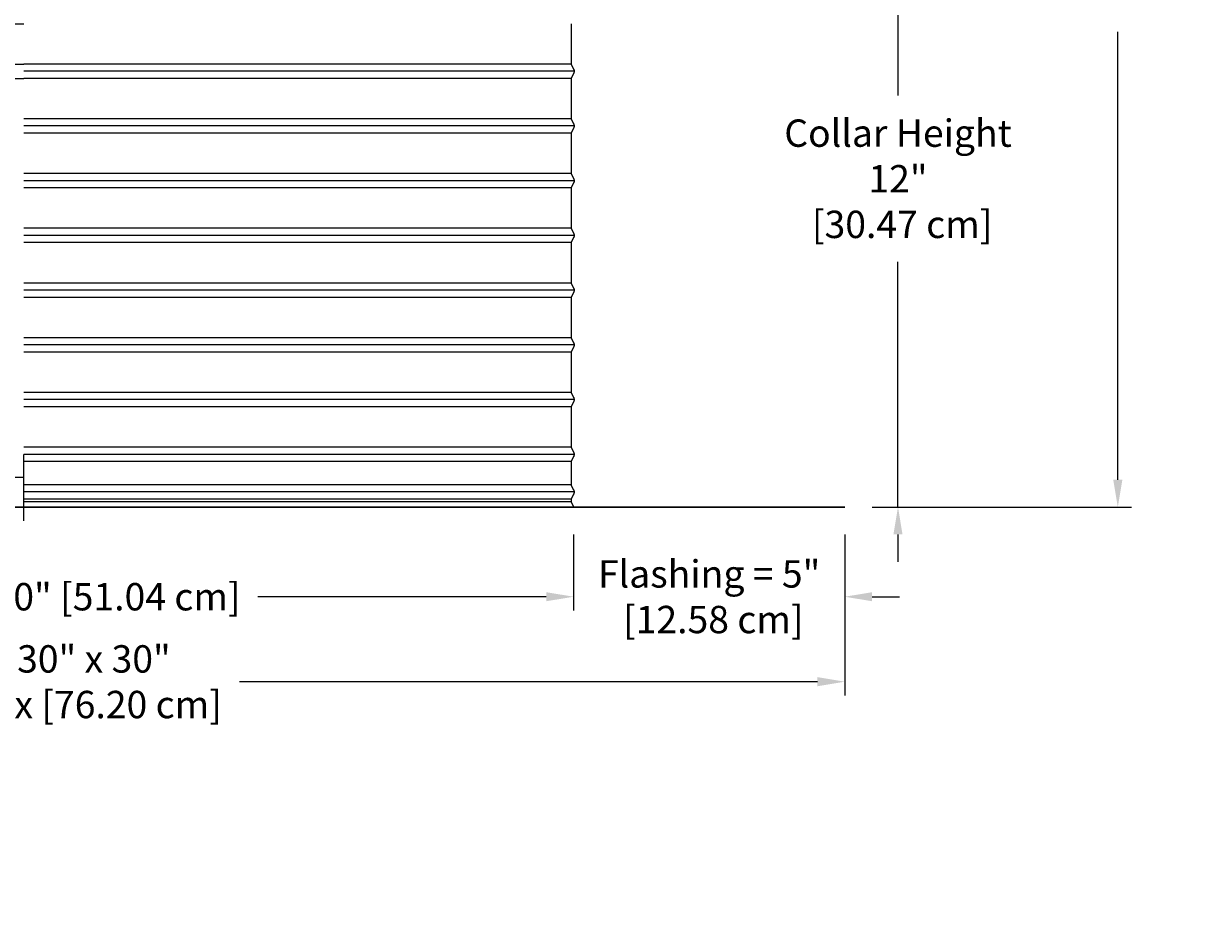
# Model space of a CAD drawing. Units: inches. Extents: x -11.9 to 28.3, y -6.6 to 70.4.
# Drawn here: x 6.6 to 28.3, y -6.6 to 9.5 of the extents above; entities that cross this region are included whole.
import ezdxf

# ---------------------------------------------------------------- set-up
doc = ezdxf.new("R2010")
doc.units = ezdxf.units.IN
doc.header["$MEASUREMENT"] = 0
doc.layers.add('Dimension (ANSI)', color=5, linetype='Continuous', lineweight=25)
doc.layers.add('PV', color=250, linetype='Continuous')
doc.styles.add('Arial', font='arial.ttf')
doc.dimstyles.new('Dimensions', dxfattribs={"dimtxt": 0.125, "dimasz": 0.125, "dimexe": 0.0625, "dimexo": 0.125, "dimgap": 0.09, "dimtad": 0, "dimtih": 1, "dimtoh": 1, "dimzin": 0, "dimdsep": 46, "dimlunit": 5, "dimtxsty": 'Arial', "dimcen": 0, "dimadec": 0, "dimazin": 0, "dimtfac": 1, "dimtofl": 0, "dimtmove": 0, "dimatfit": 3, "dimfxl": 1, "dimfrac": 2, "dimtolj": 1, "dimtzin": 0, "dimarcsym": 0})

# ---------------------------------------------------------------- blocks, each defined once
blk = doc.blocks.new('*D6')
at = {"layer": 'Defpoints', "color": 0, "transparency": 16777216}
for p in [(-8.371, 0.666), (21.629, 0.666), (21.629, -2.525)]:
    blk.add_point(p, dxfattribs=at)
at = {"layer": 'Dimension (ANSI)', "color": 0, "lineweight": -2, "transparency": 16777216}
for p, q in [((-8.371, 0.166), (-8.371, -2.775)), ((21.629, 0.166), (21.629, -2.775)), ((-7.871, -2.525), (2.685, -2.525)), ((21.129, -2.525), (10.572, -2.525))]:
    blk.add_line(p, q, dxfattribs=at)
at = {"layer": 'Dimension (ANSI)', "color": 0, "transparency": 16777216}
for points in [[(-7.871, -2.441), (-7.871, -2.608), (-8.371, -2.525)], [(21.129, -2.441), (21.129, -2.608), (21.629, -2.525)]]:
    blk.add_solid(points, dxfattribs=at)
at = {"layer": 'Dimension (ANSI)', "color": 0, "transparency": 16777216, "insert": (6.629, -2.525), "char_height": 0.5, "attachment_point": 5, "style": 'Arial'}
blk.add_mtext('\\A1;Width = 30" x 30"\\P[76.20 cm] x [76.20 cm]', dxfattribs=at)
blk = doc.blocks.new('*D9')
at = {"layer": 'Defpoints', "color": 0, "transparency": 16777216}
for p in [(16.657, 21.914), (26.617, 21.914), (21.629, 0.664)]:
    blk.add_point(p, dxfattribs=at)
at = {"layer": 'Dimension (ANSI)', "color": 0, "lineweight": -2, "transparency": 16777216}
for p, q in [((17.157, 21.914), (26.867, 21.914)), ((26.617, 21.414), (26.617, 13.228)), ((26.617, 1.164), (26.617, 9.35)), ((22.129, 0.664), (26.867, 0.664))]:
    blk.add_line(p, q, dxfattribs=at)
at = {"layer": 'Dimension (ANSI)', "color": 0, "transparency": 16777216}
for points in [[(26.533, 21.414), (26.7, 21.414), (26.617, 21.914)], [(26.533, 1.164), (26.7, 1.164), (26.617, 0.664)]]:
    blk.add_solid(points, dxfattribs=at)
at = {"layer": 'Dimension (ANSI)', "color": 0, "transparency": 16777216, "insert": (26.617, 11.289), "char_height": 0.5, "attachment_point": 5, "style": 'Arial'}
blk.add_mtext('\\A1;Overall \\PHeight\\P21 1/4"\\P [53.98 cm]', dxfattribs=at)
blk = doc.blocks.new('*D12')
at = {"layer": 'Defpoints', "color": 0, "transparency": 16777216}
for p in [(-3.419, 0.666), (16.674, 0.666), (16.674, -0.972)]:
    blk.add_point(p, dxfattribs=at)
at = {"layer": 'Dimension (ANSI)', "color": 0, "lineweight": -2, "transparency": 16777216}
for p, q in [((-3.419, 0.166), (-3.419, -1.222)), ((16.674, 0.166), (16.674, -1.222)), ((-2.919, -0.972), (2.349, -0.972)), ((16.174, -0.972), (10.907, -0.972))]:
    blk.add_line(p, q, dxfattribs=at)
at = {"layer": 'Dimension (ANSI)', "color": 0, "transparency": 16777216}
for points in [[(-2.919, -0.889), (-2.919, -1.055), (-3.419, -0.972)], [(16.174, -0.889), (16.174, -1.055), (16.674, -0.972)]]:
    blk.add_solid(points, dxfattribs=at)
at = {"layer": 'Dimension (ANSI)', "color": 0, "transparency": 16777216, "insert": (6.628, -0.972), "char_height": 0.5, "attachment_point": 5, "style": 'Arial'}
blk.add_mtext('\\A1;Opening = 20" [51.04 cm]', dxfattribs=at)
blk = doc.blocks.new('*D19')
at = {"layer": 'Defpoints', "color": 0, "transparency": 16777216}
for p in [(16.629, 12.664), (22.601, 12.664), (21.628, 0.666)]:
    blk.add_point(p, dxfattribs=at)
at = {"layer": 'Dimension (ANSI)', "color": 0, "lineweight": -2, "transparency": 16777216}
for p, q in [((22.601, 13.164), (22.601, 13.664)), ((17.129, 12.664), (22.851, 12.664)), ((22.601, 12.664), (22.601, 12.164)), ((22.601, 12.164), (22.601, 8.184)), ((22.601, 1.166), (22.601, 5.146)), ((22.601, 0.666), (22.601, 1.166)), ((22.128, 0.666), (22.851, 0.666)), ((22.601, 0.166), (22.601, -0.334))]:
    blk.add_line(p, q, dxfattribs=at)
at = {"layer": 'Dimension (ANSI)', "color": 0, "transparency": 16777216}
for points in [[(22.518, 13.164), (22.684, 13.164), (22.601, 12.664)], [(22.518, 0.166), (22.684, 0.166), (22.601, 0.666)]]:
    blk.add_solid(points, dxfattribs=at)
at = {"layer": 'Dimension (ANSI)', "color": 0, "transparency": 16777216, "insert": (22.601, 6.665), "char_height": 0.5, "attachment_point": 5, "style": 'Arial'}
blk.add_mtext('\\A1;Collar Height\\P12"\\P [30.47 cm]', dxfattribs=at)
blk = doc.blocks.new('*D22')
at = {"layer": 'Defpoints', "color": 0, "transparency": 16777216}
for p in [(16.674, 0.666), (21.629, 0.666), (16.674, -0.972)]:
    blk.add_point(p, dxfattribs=at)
at = {"layer": 'Dimension (ANSI)', "color": 0, "lineweight": -2, "transparency": 16777216}
for p, q in [((16.674, 0.166), (16.674, -1.222)), ((21.629, 0.166), (21.629, -1.222)), ((16.174, -0.972), (15.674, -0.972)), ((22.129, -0.972), (22.629, -0.972))]:
    blk.add_line(p, q, dxfattribs=at)
at = {"layer": 'Dimension (ANSI)', "color": 0, "transparency": 16777216}
for points in [[(16.174, -0.889), (16.174, -1.055), (16.674, -0.972)], [(22.129, -0.889), (22.129, -1.055), (21.629, -0.972)]]:
    blk.add_solid(points, dxfattribs=at)
at = {"layer": 'Dimension (ANSI)', "color": 0, "transparency": 16777216, "insert": (19.151, -0.972), "char_height": 0.5, "attachment_point": 5, "style": 'Arial'}
blk.add_mtext('\\A1;Flashing = 5"\\P [12.58 cm]', dxfattribs=at)

msp = doc.modelspace()

# ---------------------------------------------------------------- linework, layer by layer
at = {"layer": 'PV'}
for p, q in [((-3.3728, 9.4983), (6.6286, 9.4983)), ((-3.3728, 8.7601), (6.6286, 8.7601)), ((16.629, 8.7601), (6.6286, 8.7601)), ((-3.3728, 8.4983), (6.6286, 8.4983)), ((16.6841, 8.6292), (6.6286, 8.6292)), ((16.629, 8.4983), (6.6286, 8.4983)), ((16.629, 7.7601), (6.6286, 7.7601)), ((16.6841, 7.6292), (6.6286, 7.6292)), ((16.629, 7.4983), (6.6286, 7.4983)), ((16.629, 6.7601), (6.6286, 6.7601)), ((16.6841, 6.6292), (6.6286, 6.6292)), ((16.629, 6.4983), (6.6286, 6.4983)), ((16.629, 5.7601), (6.6286, 5.7601)), ((16.6841, 5.6292), (6.6286, 5.6292)), ((16.629, 5.4983), (6.6286, 5.4983)), ((16.629, 4.7601), (6.6286, 4.7601)), ((16.6841, 4.6292), (6.6286, 4.6292)), ((16.629, 4.4983), (6.6286, 4.4983)), ((16.629, 3.7601), (6.6286, 3.7601)), ((16.6841, 3.6292), (6.6286, 3.6292)), ((16.629, 3.4983), (6.6286, 3.4983)), ((16.629, 2.7601), (6.6286, 2.7601)), ((16.6841, 2.6292), (6.6286, 2.6292)), ((16.629, 2.4983), (6.6286, 2.4983)), ((16.629, 1.7601), (6.6286, 1.7601)), ((16.6841, 1.6292), (6.6286, 1.6292)), ((16.629, 1.4983), (6.6286, 1.4983)), ((16.629, 1.0726), (6.6286, 1.0726)), ((16.6841, 0.9417), (6.6286, 0.9417)), ((16.629, 0.8108), (6.6286, 0.8108)), ((16.629, 0.7601), (6.6286, 0.7601)), ((16.629, 0.8108), (16.629, 0.8108))]:
    msp.add_line(p, q, dxfattribs=at)
for points in [[(16.629, 9.4983), (16.629, 9.1917), (16.629, 8.7601), (16.6747, 8.6688), (16.676, 8.6661), (16.677, 8.6638), (16.678, 8.6614), (16.6789, 8.6591), (16.6797, 8.6567), (16.6805, 8.6542), (16.6812, 8.6518), (16.6818, 8.6493), (16.6823, 8.6468), (16.6828, 8.6443), (16.6832, 8.6418), (16.6836, 8.6393), (16.6838, 8.6368), (16.684, 8.6343), (16.6841, 8.6317), (16.6841, 8.6292), (16.6841, 8.6267), (16.684, 8.6242), (16.6838, 8.6217), (16.6836, 8.6191), (16.6832, 8.6166), (16.6828, 8.6141), (16.6823, 8.6116), (16.6818, 8.6091), (16.6812, 8.6066), (16.6805, 8.6042), (16.6797, 8.6018), (16.6789, 8.5994), (16.678, 8.597), (16.677, 8.5947), (16.676, 8.5924), (16.6747, 8.5897), (16.629, 8.4983), (16.629, 8.1917), (16.629, 7.7601), (16.6747, 7.6688), (16.676, 7.6661), (16.677, 7.6638), (16.678, 7.6614), (16.6789, 7.6591), (16.6797, 7.6567), (16.6805, 7.6542), (16.6812, 7.6518), (16.6818, 7.6493), (16.6823, 7.6468), (16.6828, 7.6443), (16.6832, 7.6418), (16.6836, 7.6393), (16.6838, 7.6368), (16.684, 7.6343), (16.6841, 7.6317), (16.6841, 7.6292), (16.6841, 7.6267), (16.684, 7.6242), (16.6838, 7.6217), (16.6836, 7.6191), (16.6832, 7.6166), (16.6828, 7.6141), (16.6823, 7.6116), (16.6818, 7.6091), (16.6812, 7.6066), (16.6805, 7.6042), (16.6797, 7.6018), (16.6789, 7.5994), (16.678, 7.597), (16.677, 7.5947), (16.676, 7.5924), (16.6747, 7.5897), (16.629, 7.4983), (16.629, 7.1917), (16.629, 6.7601), (16.6747, 6.6688), (16.676, 6.6661), (16.677, 6.6638), (16.678, 6.6614), (16.6789, 6.6591), (16.6797, 6.6567), (16.6805, 6.6542), (16.6812, 6.6518), (16.6818, 6.6493), (16.6823, 6.6468), (16.6828, 6.6443), (16.6832, 6.6418), (16.6836, 6.6393), (16.6838, 6.6368), (16.684, 6.6343), (16.6841, 6.6317), (16.6841, 6.6292), (16.6841, 6.6267), (16.684, 6.6242), (16.6838, 6.6217), (16.6836, 6.6191), (16.6832, 6.6166), (16.6828, 6.6141), (16.6823, 6.6116), (16.6818, 6.6091), (16.6812, 6.6066), (16.6805, 6.6042), (16.6797, 6.6018), (16.6789, 6.5994), (16.678, 6.597), (16.677, 6.5947), (16.676, 6.5924), (16.6747, 6.5897), (16.629, 6.4983), (16.629, 6.1917), (16.629, 5.7601), (16.6747, 5.6688), (16.676, 5.6661), (16.677, 5.6638), (16.678, 5.6614), (16.6789, 5.6591), (16.6797, 5.6567), (16.6805, 5.6542), (16.6812, 5.6518), (16.6818, 5.6493), (16.6823, 5.6468), (16.6828, 5.6443), (16.6832, 5.6418), (16.6836, 5.6393), (16.6838, 5.6368), (16.684, 5.6343), (16.6841, 5.6317), (16.6841, 5.6292), (16.6841, 5.6267), (16.684, 5.6242), (16.6838, 5.6217), (16.6836, 5.6191), (16.6832, 5.6166), (16.6828, 5.6141), (16.6823, 5.6116), (16.6818, 5.6091), (16.6812, 5.6066), (16.6805, 5.6042), (16.6797, 5.6018), (16.6789, 5.5994), (16.678, 5.597), (16.677, 5.5947), (16.676, 5.5924), (16.6747, 5.5897), (16.629, 5.4983), (16.629, 5.1917), (16.629, 4.7601), (16.6747, 4.6688), (16.676, 4.6661), (16.677, 4.6638), (16.678, 4.6614), (16.6789, 4.6591), (16.6797, 4.6567), (16.6805, 4.6542), (16.6812, 4.6518), (16.6818, 4.6493), (16.6823, 4.6468), (16.6828, 4.6443), (16.6832, 4.6418), (16.6836, 4.6393), (16.6838, 4.6368), (16.684, 4.6343), (16.6841, 4.6317), (16.6841, 4.6292), (16.6841, 4.6267), (16.684, 4.6242), (16.6838, 4.6217), (16.6836, 4.6191), (16.6832, 4.6166), (16.6828, 4.6141), (16.6823, 4.6116), (16.6818, 4.6091), (16.6812, 4.6066), (16.6805, 4.6042), (16.6797, 4.6018), (16.6789, 4.5994), (16.678, 4.597), (16.677, 4.5947), (16.676, 4.5924), (16.6747, 4.5897), (16.629, 4.4983), (16.629, 4.1917), (16.629, 3.7601), (16.6747, 3.6688), (16.676, 3.6661), (16.677, 3.6638), (16.678, 3.6614), (16.6789, 3.6591), (16.6797, 3.6567), (16.6805, 3.6542), (16.6812, 3.6518), (16.6818, 3.6493), (16.6823, 3.6468), (16.6828, 3.6443), (16.6832, 3.6418), (16.6836, 3.6393), (16.6838, 3.6368), (16.684, 3.6343), (16.6841, 3.6317), (16.6841, 3.6292), (16.6841, 3.6267), (16.684, 3.6242), (16.6838, 3.6217), (16.6836, 3.6191), (16.6832, 3.6166), (16.6828, 3.6141), (16.6823, 3.6116), (16.6818, 3.6091), (16.6812, 3.6066), (16.6805, 3.6042), (16.6797, 3.6018), (16.6789, 3.5994), (16.678, 3.597), (16.677, 3.5947), (16.676, 3.5924), (16.6749, 3.5901), (16.629, 3.4983), (16.629, 3.1917), (16.629, 2.7601), (16.6747, 2.6688), (16.676, 2.6661), (16.677, 2.6638), (16.678, 2.6614), (16.6789, 2.6591), (16.6797, 2.6567), (16.6805, 2.6542), (16.6812, 2.6518), (16.6818, 2.6493), (16.6823, 2.6468), (16.6828, 2.6443), (16.6832, 2.6418), (16.6836, 2.6393), (16.6838, 2.6368), (16.684, 2.6343), (16.6841, 2.6317), (16.6841, 2.6292), (16.6841, 2.6267), (16.684, 2.6242), (16.6838, 2.6217), (16.6836, 2.6191), (16.6832, 2.6166), (16.6828, 2.6141), (16.6823, 2.6116), (16.6818, 2.6091), (16.6812, 2.6066), (16.6805, 2.6042), (16.6797, 2.6018), (16.6789, 2.5994), (16.678, 2.597), (16.677, 2.5947), (16.676, 2.5924), (16.6747, 2.5897), (16.629, 2.4983), (16.629, 2.1917), (16.629, 1.7601), (16.6749, 1.6683), (16.676, 1.6661), (16.677, 1.6638), (16.678, 1.6614), (16.6789, 1.6591), (16.6797, 1.6567), (16.6805, 1.6542), (16.6812, 1.6518), (16.6818, 1.6493), (16.6823, 1.6468), (16.6828, 1.6443), (16.6832, 1.6418), (16.6836, 1.6393), (16.6838, 1.6368), (16.684, 1.6343), (16.6841, 1.6317), (16.6841, 1.6292), (16.6841, 1.6267), (16.684, 1.6242), (16.6838, 1.6217), (16.6836, 1.6191), (16.6832, 1.6166), (16.6828, 1.6141), (16.6823, 1.6116), (16.6818, 1.6091), (16.6812, 1.6066), (16.6805, 1.6042), (16.6797, 1.6018), (16.6789, 1.5994), (16.678, 1.597), (16.677, 1.5947), (16.676, 1.5924), (16.6747, 1.5897), (16.629, 1.4983), (16.629, 1.0632), (16.6747, 0.9813), (16.676, 0.9786), (16.677, 0.9763), (16.678, 0.9739), (16.6789, 0.9716), (16.6797, 0.9692), (16.6805, 0.9667), (16.6812, 0.9643), (16.6818, 0.9618), (16.6823, 0.9593), (16.6828, 0.9568), (16.6832, 0.9543), (16.6836, 0.9518), (16.6838, 0.9493), (16.684, 0.9468), (16.6841, 0.9442), (16.6841, 0.9417), (16.6841, 0.9392), (16.684, 0.9367), (16.6838, 0.9342), (16.6836, 0.9316), (16.6832, 0.9291), (16.6828, 0.9266), (16.6823, 0.9241), (16.6818, 0.9216), (16.6812, 0.9191), (16.6805, 0.9167), (16.6797, 0.9143), (16.6789, 0.9119), (16.678, 0.9095), (16.677, 0.9072), (16.676, 0.9049), (16.6749, 0.9026), (16.629, 0.8108), (16.629, 0.7601), (16.6743, 0.6696)], [(6.6286, 1.2081), (-3.3446, 1.2081)]]:
    msp.add_lwpolyline(points, dxfattribs=at)
at = {"layer": 'PV', "color": 5}
msp.add_lwpolyline([(6.6286, 0.414), (6.6286, 1.6292)], dxfattribs=at)
at = {"layer": 'PV'}
msp.add_lwpolyline([(6.6286, 0.666), (-8.3714, 0.666), (-8.3714, 0.664), (6.6286, 0.664), (21.6286, 0.664), (21.6286, 0.666)], close=True, dxfattribs=at)

# ---------------------------------------------------------------- dimensions: what is measured, and where the dimension line sits
at = {"layer": 'Dimension (ANSI)'}
for base, p1, p2, text, override, picture, middle in [((26.6166, 21.914), (21.6286, 0.664), (16.6568, 21.914), 'Overall \\PHeight\\P<>\\P[]', {"dimpost": '"'}, '*D9', (26.6166, 11.289)), ((22.6011, 12.664), (21.6278, 0.666), (16.6293, 12.664), 'Collar Height\\P<>\\P[]', {"dimdec": 3, "dimpost": '"'}, '*D19', (22.6011, 6.665))]:
    dim = msp.add_linear_dim(base=base, p1=p1, p2=p2, angle=90, text=text, dimstyle='Dimensions', override=override, dxfattribs=at)
    dim.commit()
    dim.dimension.update_dxf_attribs({"geometry": picture, "text_midpoint": middle})
for base, p1, p2, text, picture, middle in [((21.6286, -2.5248), (-8.3714, 0.666), (21.6286, 0.666), 'Width = 30" x <>\\P[76.20 cm] x[]', '*D6', (6.6286, -2.5248)), ((16.6743, -0.9719), (-3.4186, 0.666), (16.6743, 0.666), 'Opening = <>', '*D12', (6.6278, -0.9719))]:
    dim = msp.add_linear_dim(base=base, p1=p1, p2=p2, text=text, dimstyle='Dimensions', override={"dimpost": '"'}, dxfattribs=at)
    dim.commit()
    dim.dimension.update_dxf_attribs({"geometry": picture, "text_midpoint": middle})
dim = msp.add_linear_dim(base=(16.6743, -0.9719), p1=(21.6286, 0.666), p2=(16.6743, 0.666), angle=180, text='Flashing = <>\\P[]', dimstyle='Dimensions', override={"dimpost": '"'}, dxfattribs=at)
dim.commit()
dim.dimension.update_dxf_attribs({"geometry": '*D22', "text_midpoint": (19.1514, -0.9719), "dimtype": 160})

doc.saveas('drawing.dxf')
